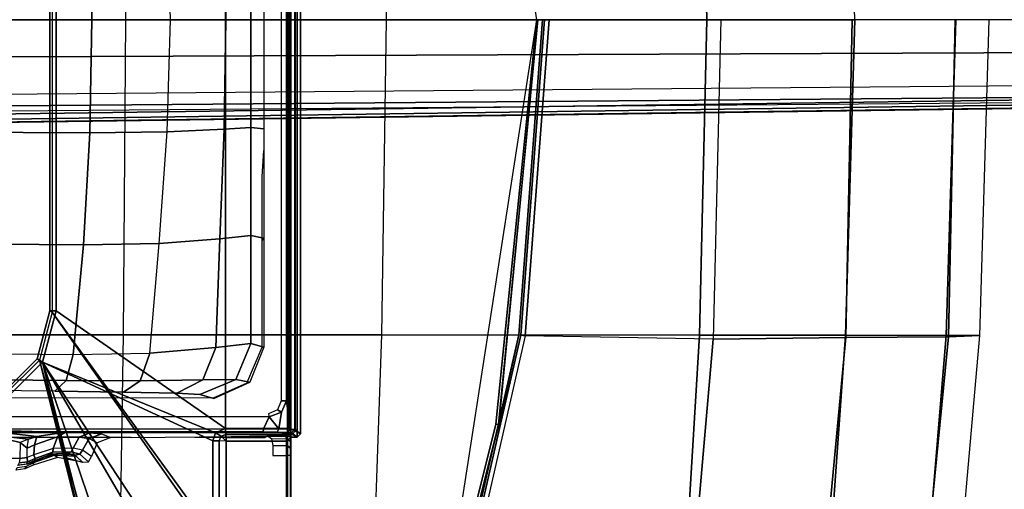
# Model space of a CAD drawing. Units: inches. Extents: x -85 to 134, y -89 to 88.
# Drawn here: x -51 to -45, y 58 to 61 of the extents above; entities that cross this region are included whole.
import ezdxf

# ---------------------------------------------------------------- set-up
doc = ezdxf.new("R2010")
doc.units = ezdxf.units.IN
doc.header["$MEASUREMENT"] = 0
for name, color, linetype in [('SEAT-BASE', 5, 'Continuous'), ('SEAT-FABRIC', 5, 'Continuous'), ('SEAT-SEATPAD', 5, 'Continuous')]:
    doc.layers.add(name, color=color, linetype=linetype)

# ---------------------------------------------------------------- blocks, each defined once
blk = doc.blocks.new('1LINO_CHAIR_STD_ARMS_1T')
at = {"layer": 'SEAT-BASE'}
for points in [[(7.6624, 3.7972, 15.4841), (6.2141, 1.8022, 15.449), (6.2141, -1.8022, 15.449), (7.6624, -3.7972, 15.4841)], [(7.6817, 3.7972, 15.5031), (7.6624, 3.7972, 15.4841), (7.6624, -3.7972, 15.4841), (7.6817, -3.7972, 15.5031)], [(7.6831, 3.7993, 15.5435), (7.6831, -3.7993, 15.5435), (7.6817, -3.7972, 15.5031), (7.6817, 3.7972, 15.5031)], [(7.7226, 2.5702, 15.5442), (7.6831, 2.5702, 15.5435), (7.6831, -2.5702, 15.5435), (7.7226, -2.5702, 15.5442)], [(7.707, 2.524, 14.5295), (7.7423, 2.5505, 15.5445), (7.7423, -2.5506, 15.5445), (7.707, -2.524, 14.5295)], [(7.7104, -2.5347, 15.9989), (7.7423, -2.5506, 15.5445), (7.7423, 2.5505, 15.5445), (7.7104, 2.5346, 15.9989)], [(7.7226, -2.5702, 15.5442), (7.7423, -2.5506, 15.5445), (7.7423, 2.5505, 15.5445), (7.7226, 2.5702, 15.5442)], [(6.2384, -1.794, 16.0102), (7.2815, -2.517, 16.0286), (7.2815, 2.517, 16.0286), (6.2384, 1.794, 16.0102)], [(7.2815, 2.517, 16.0286), (7.2815, -2.517, 16.0286), (7.6704, -2.515, 16.0355), (7.6705, 2.515, 16.0355)], [(7.6573, 2.347, 14.4054), (7.6573, -2.3471, 14.4054), (7.679, -2.5218, 14.435), (7.679, 2.5217, 14.435)], [(7.6704, -2.515, 16.0355), (7.7104, -2.5347, 15.9989), (7.7104, 2.5346, 15.9989), (7.6705, 2.515, 16.0355)], [(7.707, 2.524, 14.5295), (7.707, -2.524, 14.5295), (7.679, -2.5218, 14.435), (7.679, 2.5217, 14.435)], [(7.6229, -2.3471, 14.4178), (7.6573, -2.3471, 14.4054), (7.6573, 2.347, 14.4054), (7.6229, 2.347, 14.4178)], [(6.1997, 1.794, 15.9695), (6.2141, 1.8022, 15.449), (6.2141, -1.8022, 15.449), (6.1997, -1.794, 15.9695)], [(6.2384, 1.794, 16.0102), (6.1997, 1.794, 15.9695), (6.1997, -1.794, 15.9695), (6.2384, -1.794, 16.0102)], [(6.445, 0.6963, 12.6638), (5.622, 0.6932, 12.3313), (5.635, 0, 12.2992), (6.4581, 0, 12.6314)], [(6.9216, 0.6903, 12.9637), (6.445, 0.6963, 12.6638), (6.4581, 0, 12.6314), (6.9422, 0, 12.9396)], [(7.2838, 0, 13.4009), (6.9422, 0, 12.9396), (6.9216, 0.6903, 12.9637), (7.2717, 0.6745, 13.4115)], [(7.4374, 0, 13.954), (7.2838, 0, 13.4009), (7.2717, 0.6745, 13.4115), (7.4374, 0.6644, 13.954)], [(7.5172, 0, 14.8628), (7.4374, 0, 13.954), (7.4374, 0.6644, 13.954), (7.5172, 0.6724, 14.8628)], [(1.9615, 0.6358, 4.4418), (1.9615, -0.6358, 4.4418), (13.0001, -0.4825, 2.7922), (13.0001, 0.4825, 2.7922)], [(1.9685, -0.246, 6.4769), (13.4439, -0.1976, 3.8045), (13.4439, 0, 3.809), (1.9685, 0, 6.4838)], [(6.4581, 0, 12.6314), (5.635, 0, 12.2992), (5.622, -0.6932, 12.3313), (6.445, -0.6964, 12.6638)], [(6.9422, 0, 12.9396), (6.4581, 0, 12.6314), (6.445, -0.6964, 12.6638), (6.9216, -0.6903, 12.9637)], [(7.2717, -0.6745, 13.4115), (6.9216, -0.6903, 12.9637), (6.9422, 0, 12.9396), (7.2838, 0, 13.4009)], [(7.4374, -0.6644, 13.954), (7.2717, -0.6745, 13.4115), (7.2838, 0, 13.4009), (7.4374, 0, 13.954)], [(7.5172, -0.6724, 14.8628), (7.4374, -0.6644, 13.954), (7.4374, 0, 13.954), (7.5172, 0, 14.8628)], [(1.9685, -0.4912, 6.4564), (13.4439, -0.3948, 3.7913), (13.4439, -0.1976, 3.8045), (1.9685, -0.246, 6.4769)], [(13.4387, -0.4695, 3.7558), (1.9631, -0.5638, 6.4208), (1.9685, -0.4912, 6.4564), (13.4439, -0.3948, 3.7913)], [(13.4229, -0.5024, 3.6812), (1.9476, -0.5962, 6.348), (1.9631, -0.5638, 6.4208), (13.4387, -0.4695, 3.7558)], [(1.9637, -0.6683, 4.4547), (13.0021, -0.515, 2.805), (13.0001, -0.4825, 2.7922), (1.9615, -0.6358, 4.4418)], [(1.9476, -0.5962, 6.348), (1.9685, -0.6867, 4.5591), (13.198, -0.5323, 2.8643), (13.4229, -0.5024, 3.6812)], [(1.9685, -0.6829, 4.4861), (13.0068, -0.5297, 2.8364), (13.0021, -0.515, 2.805), (1.9637, -0.6683, 4.4547)], [(1.9685, -0.6867, 4.5591), (1.9685, -0.6829, 4.4861), (13.0068, -0.5297, 2.8364), (13.198, -0.5323, 2.8643)], [(7.4374, -1.3289, 13.954), (7.2454, -1.3489, 13.4405), (7.2717, -0.6745, 13.4115), (7.4374, -0.6644, 13.954)], [(7.5172, -1.3447, 14.8628), (7.4374, -1.3289, 13.954), (7.4374, -0.6644, 13.954), (7.5172, -0.6724, 14.8628)], [(6.445, -0.6964, 12.6638), (5.622, -0.6932, 12.3313), (5.5836, -1.3796, 12.4265), (6.4062, -1.3859, 12.7598)], [(6.9216, -0.6903, 12.9637), (6.445, -0.6964, 12.6638), (6.4062, -1.3859, 12.7598), (6.8726, -1.3775, 13.0349)], [(7.2454, -1.3489, 13.4405), (6.8726, -1.3775, 13.0349), (6.9216, -0.6903, 12.9637), (7.2717, -0.6745, 13.4115)], [(7.5069, -0.965, 15.0597), (7.5172, -0.8064, 14.8628), (7.5172, -1.3447, 14.8628), (7.5069, -1.358, 15.0597)], [(7.4374, -1.9933, 13.954), (7.2204, -2.0183, 13.4832), (7.2454, -1.3489, 13.4405), (7.4374, -1.3289, 13.954)], [(7.5172, -2.0171, 14.8628), (7.4374, -1.9933, 13.954), (7.4374, -1.3289, 13.954), (7.5172, -1.3447, 14.8628)], [(6.4062, -1.3859, 12.7598), (5.5836, -1.3796, 12.4265), (5.5212, -2.0534, 12.5811), (6.3432, -2.0625, 12.9158)], [(6.8726, -1.3775, 13.0349), (6.4062, -1.3859, 12.7598), (6.3432, -2.0625, 12.9158), (6.815, -2.0532, 13.1505)], [(7.2204, -2.0183, 13.4832), (6.815, -2.0532, 13.1505), (6.8726, -1.3775, 13.0349), (7.2454, -1.3489, 13.4405)], [(7.5069, -1.358, 15.0597), (7.5172, -1.3447, 14.8628), (7.5172, -2.0171, 14.8628), (7.5069, -2.0172, 15.0597)], [(6.2384, -1.794, 16.0102), (6.1997, -1.794, 15.9695), (6.1207, -2.0893, 15.9677), (6.1541, -2.1089, 16.0087)], [(6.1997, -1.794, 15.9695), (6.2141, -1.8022, 15.449), (6.1349, -2.0973, 15.4477), (6.1207, -2.0893, 15.9677)], [(6.2141, -1.8022, 15.449), (6.1349, -2.0973, 15.4477), (6.5851, -3.739, 15.4651), (7.6451, -3.8389, 15.4838)], [(6.1541, -2.1089, 16.0087), (7.2199, -2.5447, 16.0275), (7.2815, -2.517, 16.0286), (6.2384, -1.794, 16.0102)], [(6.2141, -1.8022, 15.449), (7.6451, -3.8389, 15.4838), (7.6624, -3.7972, 15.4841)], [(7.2204, -2.0183, 13.4832), (7.4374, -1.9933, 13.954), (7.3452, -2.2157, 13.9562), (7.141, -2.2177, 13.5449)], [(7.4315, -2.2326, 14.8629), (7.3452, -2.2157, 13.9562), (7.4374, -1.9933, 13.954), (7.5172, -2.0171, 14.8628)], [(5.5212, -2.0534, 12.5811), (6.3432, -2.0625, 12.9158), (6.3001, -2.2229, 13.0176), (5.4781, -2.214, 12.6829)], [(6.3432, -2.0625, 12.9158), (6.815, -2.0532, 13.1505), (6.7548, -2.2239, 13.2411), (6.3001, -2.2229, 13.0176)], [(6.815, -2.0532, 13.1505), (7.2204, -2.0183, 13.4832), (7.141, -2.2177, 13.5449), (6.7548, -2.2239, 13.2411)], [(7.5069, -2.0172, 15.0597), (7.5172, -2.0171, 14.8628), (7.4315, -2.2326, 14.8629), (7.4117, -2.2384, 15.0597)], [(6.1541, -2.1089, 16.0087), (6.1207, -2.0893, 15.9677), (5.9046, -2.3054, 15.9637), (5.9236, -2.3395, 16.0047)], [(5.9046, -2.3054, 15.9637), (5.9188, -2.3134, 15.4442), (6.1349, -2.0973, 15.4477), (6.1207, -2.0893, 15.9677)], [(5.9888, -3.7217, 15.4546), (6.5433, -3.7217, 15.4643), (6.1349, -2.0973, 15.4477), (5.9188, -2.3134, 15.4442)], [(5.9236, -2.3395, 16.0047), (5.9695, -3.7328, 16.0344), (6.5414, -3.7328, 16.0445), (6.1541, -2.1089, 16.0087)], [(6.1349, -2.0973, 15.4477), (6.5433, -3.7217, 15.4643), (6.5851, -3.739, 15.4651)], [(6.7448, -3.8517, 16.0288), (6.1541, -2.1089, 16.0087), (6.5693, -3.7443, 16.0449)], [(6.5693, -3.7443, 16.0449), (6.1541, -2.1089, 16.0087), (6.5414, -3.7328, 16.0445)], [(6.1541, -2.1089, 16.0087), (6.7448, -3.8517, 16.0288), (6.765, -3.1586, 16.0195)], [(6.1541, -2.1089, 16.0087), (6.765, -3.1586, 16.0195), (6.7997, -3.0912, 16.0201)], [(6.1541, -2.1089, 16.0087), (6.7997, -3.0912, 16.0201), (7.2028, -3.0912, 16.0272), (7.2028, -2.5938, 16.0272)], [(6.1541, -2.1089, 16.0087), (7.2028, -2.5938, 16.0272), (7.2199, -2.5447, 16.0275)], [(5.4781, -2.214, 12.6829), (6.3001, -2.2229, 13.0176), (6.2302, -2.2876, 13.1875), (5.4082, -2.2788, 12.8529)], [(6.3001, -2.2229, 13.0176), (6.7548, -2.2239, 13.2411), (6.6521, -2.2932, 13.4012), (6.2302, -2.2876, 13.1875)], [(6.7548, -2.2239, 13.2411), (7.141, -2.2177, 13.5449), (6.9812, -2.3004, 13.6773), (6.6521, -2.2932, 13.4012)], [(7.141, -2.2177, 13.5449), (7.3452, -2.2157, 13.9562), (7.1236, -2.3082, 13.9733), (6.9812, -2.3004, 13.6773)], [(7.2092, -2.3337, 14.9482), (7.1236, -2.3082, 13.9733), (7.3452, -2.2157, 13.9562), (7.4315, -2.2326, 14.8629)], [(7.2091, -2.3288, 15.0598), (7.2092, -2.3337, 14.9482), (7.4315, -2.2326, 14.8629), (7.4117, -2.2384, 15.0597)], [(7.6006, -2.4036, 14.3922), (7.626, -2.4175, 14.3771), (7.6573, -2.3471, 14.4054), (7.6229, -2.3471, 14.4178)], [(7.626, -2.4175, 14.3771), (7.6087, -2.5202, 14.3659), (7.679, -2.5218, 14.435), (7.6573, -2.3471, 14.4054)], [(7.5461, -2.4272, 14.3623), (7.5501, -2.4469, 14.3436), (7.626, -2.4175, 14.3771), (7.6006, -2.4036, 14.3922)], [(7.5501, -2.4469, 14.3436), (7.6087, -2.5202, 14.3659), (7.626, -2.4175, 14.3771)], [(-2.0181, -2.5196, 14.1714), (7.5137, -2.5196, 14.3395), (7.5501, -2.4469, 14.3436), (-2.2609, -2.4469, 14.1671)], [(7.5137, -2.5196, 14.3395), (7.6087, -2.5202, 14.3659), (7.5501, -2.4469, 14.3436)], [(7.5137, -2.5196, 14.3395), (7.5134, -2.5393, 14.3587), (-1.4348, -2.5357, 14.1901), (-1.6727, -2.5196, 14.1775)], [(-1.4348, -2.5357, 14.1901), (7.5134, -2.5393, 14.3587), (7.5989, -2.5399, 14.3824), (-1.3276, -2.5392, 14.2028)], [(-1.2354, -2.5423, 14.3202), (7.6622, -2.5415, 14.4446), (7.5989, -2.5399, 14.3824), (-1.3276, -2.5392, 14.2028)], [(7.6873, -2.5437, 14.5297), (-1.1724, -2.5471, 14.5065), (-1.2354, -2.5423, 14.3202), (7.6622, -2.5415, 14.4446)], [(6.0683, -2.5842, 14.3192), (5.8118, -2.5551, 14.3115), (5.7479, -2.5247, 14.3181), (6.119, -2.5675, 14.323)], [(6.119, -2.5675, 14.323), (5.7479, -2.5247, 14.3181), (6.2964, -2.5395, 14.3463)], [(6.119, -2.5675, 14.323), (6.2964, -2.5395, 14.3463), (6.2466, -2.5695, 14.4041), (6.1046, -2.619, 14.353)], [(6.2964, -2.5395, 14.3463), (6.4462, -2.5443, 14.5334), (6.3806, -2.5714, 14.5671), (6.2466, -2.5695, 14.4041)], [(6.4462, -2.5443, 14.5334), (6.517, -2.5508, 14.7824), (6.4406, -2.5791, 14.787), (6.3806, -2.5714, 14.5671)], [(7.2028, -2.5938, 16.0272), (7.2428, -2.5938, 15.9892), (7.2543, -2.5659, 15.9902), (7.2199, -2.5447, 16.0275)], [(7.2199, -2.5447, 16.0275), (7.2543, -2.5659, 15.9902), (7.2821, -2.5544, 15.9906), (7.2815, -2.517, 16.0286)], [(7.2815, -2.517, 16.0286), (7.2821, -2.5544, 15.9906), (7.6908, -2.5544, 15.9978), (7.6704, -2.515, 16.0355)], [(7.5134, -2.5393, 14.3587), (7.5137, -2.5196, 14.3395), (7.6087, -2.5202, 14.3659), (7.5989, -2.5399, 14.3824)], [(7.5363, -2.5657, 15.3668), (7.6873, -2.5437, 14.5297), (7.6574, -2.5657, 15.3689)], [(7.5989, -2.5399, 14.3824), (7.6087, -2.5202, 14.3659), (7.679, -2.5218, 14.435), (7.6622, -2.5415, 14.4446)], [(7.6574, -2.5657, 15.3689), (7.6873, -2.5437, 14.5297), (7.7226, -2.5702, 15.5442), (7.6831, -2.5702, 15.5435)], [(7.6622, -2.5415, 14.4446), (7.679, -2.5218, 14.435), (7.707, -2.524, 14.5295), (7.6873, -2.5437, 14.5297)], [(7.6704, -2.515, 16.0355), (7.6908, -2.5544, 15.9978), (7.7104, -2.5347, 15.9989)], [(7.6873, -2.5437, 14.5297), (7.707, -2.524, 14.5295), (7.7423, -2.5506, 15.5445), (7.7226, -2.5702, 15.5442)], [(7.6908, -2.5544, 15.9978), (7.7226, -2.5702, 15.5442), (7.7423, -2.5506, 15.5445), (7.7104, -2.5347, 15.9989)], [(5.8118, -2.7021, 14.3115), (5.8118, -2.5551, 14.3115), (6.0171, -2.6035, 14.316), (6.014, -2.7024, 14.3271)], [(5.8118, -2.5551, 14.3115), (6.0683, -2.5842, 14.3192), (6.0171, -2.6035, 14.316)], [(6.014, -2.7024, 14.3271), (6.0599, -2.6969, 14.341), (6.0604, -2.6381, 14.3399), (6.0171, -2.6035, 14.316)], [(6.0171, -2.6035, 14.316), (6.0604, -2.6381, 14.3399), (6.0683, -2.5842, 14.3192), (6.0171, -2.6035, 14.316)], [(6.0683, -2.5842, 14.3192), (6.119, -2.5675, 14.323), (6.1046, -2.619, 14.353), (6.0604, -2.6381, 14.3399)], [(6.1046, -2.619, 14.353), (6.2466, -2.5695, 14.4041), (6.2208, -2.6419, 14.4326), (6.1019, -2.6804, 14.358)], [(6.2466, -2.5695, 14.4041), (6.3806, -2.5714, 14.5671), (6.3441, -2.6387, 14.5846), (6.2208, -2.6419, 14.4326)], [(6.3806, -2.5714, 14.5671), (6.4406, -2.5791, 14.787), (6.4007, -2.6502, 14.7879), (6.3441, -2.6387, 14.5846)], [(6.4561, -2.6901, 15.601), (6.4007, -2.6502, 14.7879), (6.4406, -2.5791, 14.787), (6.4908, -2.6067, 15.601)], [(6.4908, -2.6067, 15.601), (6.4406, -2.5791, 14.787), (6.517, -2.5508, 14.7824), (6.5743, -2.5722, 15.601)], [(7.2028, -3.0912, 16.0272), (7.2428, -3.0912, 15.9892), (7.2428, -2.5938, 15.9892), (7.2028, -2.5938, 16.0272)], [(7.2843, -2.5952, 15.9105), (7.2428, -2.5938, 15.9892), (7.2543, -2.5659, 15.9902)], [(7.2428, -3.0912, 15.9892), (7.2843, -3.092, 15.9105), (7.2843, -2.5952, 15.9105), (7.2428, -2.5938, 15.9892)], [(7.2543, -2.5659, 15.9902), (7.2843, -2.5952, 15.9105), (7.2821, -2.5544, 15.9906)], [(7.2821, -2.5544, 15.9906), (7.2843, -2.5952, 15.9105), (7.6569, -2.5952, 15.9171), (7.6543, -2.5558, 15.9551)], [(7.2821, -2.5544, 15.9906), (7.6543, -2.5558, 15.9551), (7.6908, -2.5544, 15.9978)], [(7.2843, -3.092, 15.9105), (7.6569, -3.7797, 15.9171), (7.6569, -2.5952, 15.9171), (7.2843, -2.5952, 15.9105)], [(7.5363, -2.5657, 15.3668), (7.6574, -2.5657, 15.3689), (7.6599, -2.5825, 15.4267), (7.5639, -2.5804, 15.4215)], [(7.5722, -2.6232, 15.4658), (7.6617, -2.6255, 15.4687), (7.6599, -2.5825, 15.4267), (7.5639, -2.5804, 15.4215)], [(7.6543, -2.5558, 15.9551), (7.6831, -2.5702, 15.5435), (7.7226, -2.5702, 15.5442), (7.6908, -2.5544, 15.9978)], [(7.6569, -2.5952, 15.9171), (7.6831, -2.5702, 15.5435), (7.6543, -2.5558, 15.9551)], [(7.6569, -3.7797, 15.9171), (7.6831, -3.7993, 15.5435), (7.6831, -2.5702, 15.5435), (7.6569, -2.5952, 15.9171)], [(7.6574, -2.5657, 15.3689), (7.6795, -2.5675, 15.4392), (7.6807, -2.5982, 15.4733), (7.6599, -2.5825, 15.4267)], [(7.6599, -2.5825, 15.4267), (7.6807, -2.5982, 15.4733), (7.6815, -2.6385, 15.4954), (7.6617, -2.6255, 15.4687)], [(6.0604, -2.6381, 14.3399), (6.1046, -2.619, 14.353), (6.1019, -2.6804, 14.358), (6.0599, -2.6969, 14.341)], [(6.109, -2.7019, 14.3706), (6.217, -2.6637, 14.4433), (6.2208, -2.6419, 14.4326), (6.1019, -2.6804, 14.358)], [(6.1059, -2.7141, 14.3931), (6.2047, -2.675, 14.4615), (6.217, -2.6637, 14.4433), (6.109, -2.7019, 14.3706)], [(6.2047, -2.675, 14.4615), (6.3072, -2.6701, 14.6016), (6.3306, -2.6619, 14.59), (6.217, -2.6637, 14.4433)], [(6.217, -2.6637, 14.4433), (6.3306, -2.6619, 14.59), (6.3441, -2.6387, 14.5846), (6.2208, -2.6419, 14.4326)], [(6.3072, -2.6701, 14.6016), (6.3533, -2.6824, 14.7896), (6.3839, -2.6765, 14.7879), (6.3306, -2.6619, 14.59)], [(6.3306, -2.6619, 14.59), (6.3839, -2.6765, 14.7879), (6.4007, -2.6502, 14.7879), (6.3441, -2.6387, 14.5846)], [(6.3839, -2.6765, 14.7879), (6.4378, -2.7233, 15.601), (6.4561, -2.6901, 15.601), (6.4007, -2.6502, 14.7879)], [(7.5716, -2.6837, 15.4825), (7.6624, -2.6837, 15.4841), (7.6617, -2.6255, 15.4687), (7.5722, -2.6232, 15.4658)], [(7.6617, -2.6255, 15.4687), (7.6815, -2.6385, 15.4954), (7.6817, -2.6837, 15.5031), (7.6624, -2.6837, 15.4841)], [(6.0043, -2.7418, 14.3642), (6.0574, -2.7348, 14.3772), (6.0627, -2.7223, 14.3526), (6.0111, -2.7299, 14.3379)], [(6.0111, -2.7299, 14.3379), (6.0627, -2.7223, 14.3526), (6.0599, -2.6969, 14.341), (6.014, -2.7024, 14.3271)], [(6.0574, -2.7348, 14.3772), (6.1059, -2.7141, 14.3931), (6.109, -2.7019, 14.3706), (6.0627, -2.7223, 14.3526)], [(6.0574, -2.7348, 14.3772), (6.0591, -2.7384, 14.5553), (6.1043, -2.7191, 14.5981), (6.1058, -2.714, 14.3932)], [(6.0627, -2.7223, 14.3526), (6.109, -2.7019, 14.3706), (6.1019, -2.6804, 14.358), (6.0599, -2.6969, 14.341)], [(6.1017, -2.7275, 14.9342), (6.2279, -2.6816, 14.9364), (6.246, -2.696, 15.601), (6.0969, -2.7443, 15.601)], [(6.1017, -2.7275, 14.9342), (6.1643, -2.6938, 14.7669), (6.2572, -2.6743, 14.7685), (6.2279, -2.6816, 14.9364)], [(6.1643, -2.6938, 14.7669), (6.1043, -2.7192, 14.5981), (6.2019, -2.6788, 14.5998), (6.2572, -2.6743, 14.7685)], [(6.1043, -2.7192, 14.5981), (6.1058, -2.714, 14.3932), (6.2047, -2.675, 14.4615), (6.2019, -2.6788, 14.5998)], [(6.2047, -2.675, 14.4615), (6.2019, -2.6788, 14.5998), (6.3072, -2.6701, 14.6016)], [(6.2019, -2.6788, 14.5998), (6.2572, -2.6743, 14.7685), (6.3533, -2.6824, 14.7896), (6.3072, -2.6701, 14.6016)], [(6.2572, -2.6743, 14.7685), (6.2279, -2.6816, 14.9364), (6.3619, -2.6891, 14.9387), (6.3533, -2.6824, 14.7896)], [(6.246, -2.696, 15.601), (6.2279, -2.6816, 14.9364), (6.3619, -2.6891, 14.9387), (6.4, -2.7255, 15.601)], [(6.3533, -2.6824, 14.7896), (6.4, -2.7255, 15.601), (6.4378, -2.7233, 15.601), (6.3839, -2.6765, 14.7879)], [(5.992, -2.7737, 15.601), (5.9979, -2.7586, 15.0075), (6.0556, -2.7492, 14.9765), (6.0465, -2.7664, 15.601)], [(6.0027, -2.7461, 14.5237), (6.0043, -2.7419, 14.3642), (6.0574, -2.7348, 14.3772), (6.0591, -2.7384, 14.5553)], [(6.0465, -2.7664, 15.601), (6.0556, -2.7492, 14.9765), (6.1017, -2.7275, 14.9342), (6.0969, -2.7443, 15.601)]]:
    blk.add_3dface(points, dxfattribs=at)
for points, invisible_edges in [([(0.6102, -2.3366, 15.0619), (-0.1925, -2.2599, 12.1308), (2.5998, -2.2599, 12.1299), (7.2091, -2.3288, 15.0598)], 5), ([(6.2302, -2.2876, 13.1875), (5.4082, -2.2788, 12.8529), (4.5861, -2.27, 12.5183), (2.5998, -2.2599, 12.1299)], 9), ([(2.5998, -2.2599, 12.1299), (6.2302, -2.2876, 13.1875), (6.6521, -2.2932, 13.4012), (6.9812, -2.3004, 13.6773)], 9), ([(2.5998, -2.2599, 12.1299), (6.9812, -2.3004, 13.6773), (7.1236, -2.3082, 13.9733), (7.2092, -2.3337, 14.9482)], 9), ([(2.5998, -2.2599, 12.1299), (7.2092, -2.3337, 14.9482), (7.2091, -2.3288, 15.0598)], 9), ([(-0.8558, -2.5728, 15.4923), (-1.1724, -2.5471, 14.5065), (7.6873, -2.5437, 14.5297), (6.5754, -2.5728, 15.6234)], 7), ([(6.5754, -2.5728, 15.6234), (7.6873, -2.5437, 14.5297), (7.5363, -2.5657, 15.3668), (6.7, -2.5728, 15.6256)], 5), ([(7.5363, -2.5657, 15.3668), (7.0916, -2.5728, 15.6325), (6.7, -2.5728, 15.6256)], 6), ([(7.0916, -2.5728, 15.6325), (7.5363, -2.5657, 15.3668), (7.2871, -2.5728, 15.636)], 3), ([(7.2871, -2.5728, 15.636), (7.5363, -2.5657, 15.3668), (7.5225, -2.576, 15.7602), (7.287, -2.576, 15.756)], 1), ([(6.2992, -2.6978, 15.6186), (6.3998, -2.7258, 15.6043), (6.4007, -2.7268, 15.6204)], 1)]:
    blk.add_3dface(points, dxfattribs=dict(at, invisible_edges=invisible_edges))
at = {"layer": 'SEAT-FABRIC'}
for points in [[(6.6676, 0, 19.9739), (6.6536, 1.9403, 20.0106), (5.3058, 1.9405, 19.9124), (5.3065, 0, 19.8757)], [(8.2414, 1.9413, 19.9882), (8.2704, 0, 19.9518), (6.6676, 0, 19.9739), (6.6536, 1.9403, 20.0106)], [(10.2443, 0, 19.5415), (10.1976, 1.9428, 19.5791), (8.2414, 1.9413, 19.9882), (8.2704, 0, 19.9518)], [(10.1976, 1.9428, 19.5791), (10.2444, 0, 19.5415), (11.1538, 0, 19.0066), (11.0979, 1.9437, 19.0496)], [(5.3065, 0, 19.8757), (5.3058, -1.9405, 19.9124), (6.6536, -1.9403, 20.0106), (6.6676, 0, 19.9739)], [(6.6536, -1.9403, 20.0106), (6.6676, 0, 19.9739), (8.2704, 0, 19.9518), (8.2414, -1.9413, 19.9882)], [(8.2704, 0, 19.9518), (8.2414, -1.9413, 19.9882), (10.1976, -1.9428, 19.5791), (10.2443, 0, 19.5415)], [(11.0979, -1.9437, 19.0496), (11.1538, 0, 19.0066), (10.2444, 0, 19.5415), (10.1976, -1.9428, 19.5791)], [(10.33, 0, 15.4302), (10.2835, -1.9681, 15.4436), (11.0996, -1.9574, 15.7566), (11.1392, 0, 15.7272)], [(11.1392, 0, 15.7272), (11.0996, -1.9574, 15.7566), (11.732, -1.954, 16.3484), (11.7724, 0, 16.3011)], [(11.9239, -1.9449, 17.1923), (11.9813, 0, 17.1277), (11.7767, 0, 18.161), (11.717, -1.9444, 18.2142)], [(11.7724, 0, 16.3011), (11.732, -1.954, 16.3484), (11.9239, -1.9458, 17.1924), (11.9813, 0, 17.1277)], [(11.717, -1.9444, 18.2142), (11.7767, 0, 18.161), (11.1538, 0, 19.0066), (11.0979, -1.9437, 19.0496)], [(5.3058, -1.9395, 19.9124), (5.3039, -3.878, 20.0225), (6.6225, -3.878, 20.1242), (6.6536, -1.9403, 20.0106)], [(6.6225, -3.878, 20.1242), (6.6536, -1.9403, 20.0106), (8.2414, -1.9413, 19.9882), (8.174, -3.878, 20.109)], [(8.2414, -1.9413, 19.9882), (8.174, -3.878, 20.109), (10.0811, -3.878, 19.7148), (10.1976, -1.9428, 19.5791)], [(10.9597, -3.878, 19.194), (11.0979, -1.9437, 19.0496), (10.1976, -1.9428, 19.5791), (10.081, -3.878, 19.7148)], [(10.2835, -1.9681, 15.4436), (10.1174, -3.878, 15.5513), (10.9198, -3.878, 15.912), (11.0996, -1.9574, 15.7566)], [(11.0996, -1.9574, 15.7566), (10.9198, -3.878, 15.912), (11.542, -3.878, 16.5254), (11.732, -1.954, 16.3484)], [(11.5575, -3.878, 18.3713), (11.717, -1.9444, 18.2142), (11.0979, -1.9437, 19.0496), (10.9597, -3.878, 19.194)], [(11.732, -1.954, 16.3484), (11.542, -3.878, 16.5254), (11.7529, -3.878, 17.3701), (11.9239, -1.9458, 17.1924)], [(11.7529, -3.878, 17.3701), (11.9239, -1.9449, 17.1923), (11.717, -1.9444, 18.2142), (11.5575, -3.878, 18.3713)]]:
    blk.add_3dface(points, dxfattribs=at)
at = {"layer": 'SEAT-SEATPAD'}
for points in [[(-4.6566, 3.9265, 15.8505), (-4.725, 0, 15.8698), (9.1976, 0, 16.1077), (8.5897, 3.9177, 16.0811)], [(8.5897, -3.9177, 16.0811), (9.1976, 0, 16.1077), (-4.725, 0, 15.8698), (-4.6566, -3.9265, 15.8505)], [(9.1976, 0, 16.1077), (8.9454, -2.4919, 16.1016), (8.5897, -3.9177, 16.0811), (9.1976, 0, 16.1077)], [(9.1976, 0, 16.1077), (9.203, 0, 16.1012), (8.9588, -2.493, 16.096), (8.9454, -2.4919, 16.1016)], [(8.9588, -2.493, 16.096), (8.9651, -2.491, 16.0831), (9.2051, 0, 16.0929), (9.203, 0, 16.1012)], [(9.2051, 0, 16.0929), (9.2322, 0, 15.3168), (9.086, -1.9418, 15.3141), (8.9651, -2.491, 16.0831)], [(9.086, -1.9418, 15.3141), (9.2322, 0, 15.3168), (9.2448, 0, 15.2893), (9.0983, -1.9436, 15.2868)], [(9.0983, -1.9436, 15.2868), (9.2448, 0, 15.2893), (9.2731, 0, 15.2788), (9.1261, -1.9477, 15.2762)], [(10.2835, -1.9681, 15.4436), (9.1261, -1.9477, 15.2762), (9.2731, 0, 15.2788), (10.33, 0, 15.4302)], [(8.6088, -3.9233, 16.0621), (8.9651, -2.491, 16.0831), (9.086, -1.9418, 15.3141), (8.6298, -3.9428, 15.3062)], [(8.6298, -3.9428, 15.3062), (9.086, -1.9418, 15.3141), (9.0983, -1.9436, 15.2868), (8.6416, -3.9463, 15.2789)], [(8.6416, -3.9463, 15.2789), (9.0983, -1.9436, 15.2868), (9.1261, -1.9477, 15.2762), (8.6684, -3.9545, 15.2682)], [(8.6684, -3.9545, 15.2682), (10.1174, -3.878, 15.5513), (10.2835, -1.9681, 15.4436), (9.1261, -1.9477, 15.2762)], [(8.9588, -2.493, 16.096), (8.6029, -3.9217, 16.0757), (8.5897, -3.9177, 16.0811), (8.9454, -2.4919, 16.1016)], [(8.6088, -3.9233, 16.0621), (8.9651, -2.491, 16.0831), (8.9588, -2.493, 16.096), (8.6029, -3.9217, 16.0757)]]:
    blk.add_3dface(points, dxfattribs=at)

msp = doc.modelspace()

# ---------------------------------------------------------------- block references
msp.add_blockref('1LINO_CHAIR_STD_ARMS_1T', (-57.0356, 60.7948))

doc.saveas('drawing.dxf')
